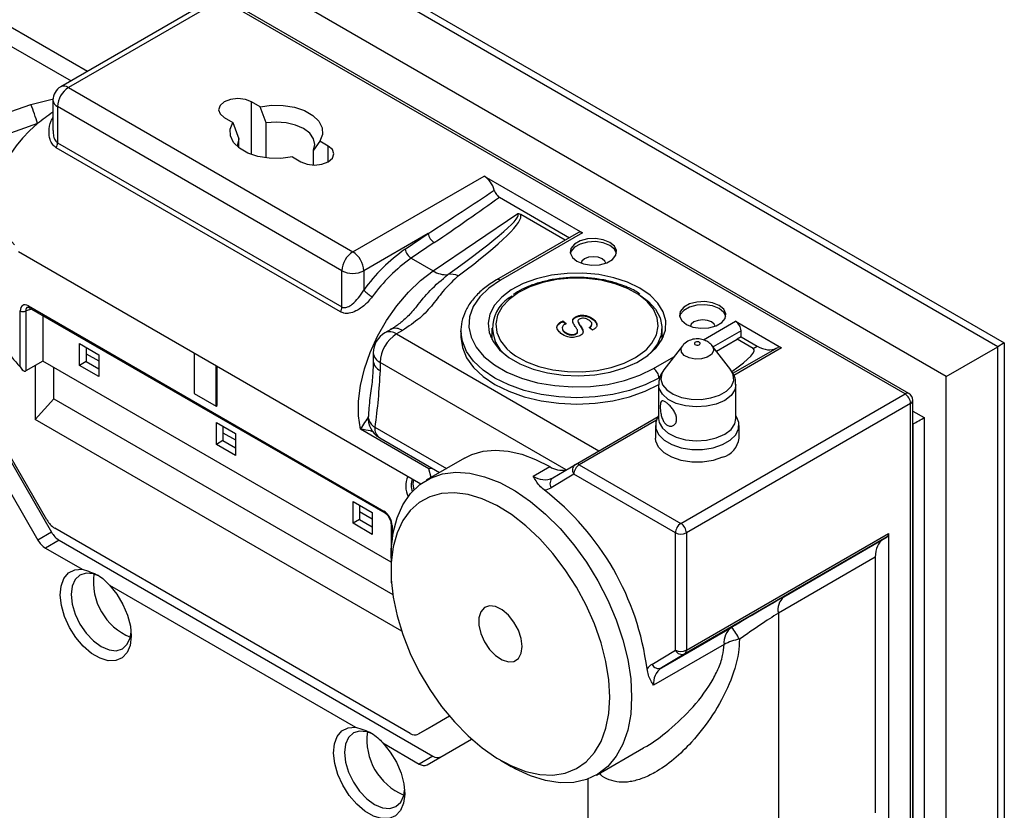
# Model space of a CAD drawing. Extents: x 0 to 2940, y 0 to 2049.
# Drawn here: x 2381 to 2464, y 1705 to 1772 of the extents above; entities that cross this region are included whole.
import ezdxf

# ---------------------------------------------------------------- set-up
doc = ezdxf.new("R2010")
doc.units = 0
doc.header["$LTSCALE"] = 5
doc.header["$MEASUREMENT"] = 0
doc.layers.get('0').update_dxf_attribs({"linetype": 'CONTINUOUS'})

msp = doc.modelspace()

# ---------------------------------------------------------------- linework, layer by layer
at = {"color": 7, "linetype": 'Continuous', "lineweight": 25}
for p, q in [((2455.449, 1740.361), (2226.558, 1872.496)), ((2455.774, 1740.393), (2226.883, 1872.529)), ((2348.932, 1810.952), (2463.791, 1744.646)), ((2463.239, 1744.327), (2348.38, 1810.634)), ((2458.914, 1741.83), (2345.352, 1807.388)), ((2395.508, 1772.53), (2384.477, 1766.162)), ((2396.158, 1772.466), (2385.127, 1766.098)), ((2385.127, 1766.098), (2409.027, 1752.301)), ((2374.086, 1761.92), (2381.962, 1764.683)), ((2383.827, 1765.037), (2383.827, 1762.494)), ((2408.108, 1750.709), (2384.208, 1764.506)), ((2384.208, 1764.506), (2384.208, 1761.468)), ((2401.234, 1764.494), (2400.524, 1764.904)), ((2401.751, 1763.134), (2401.234, 1764.494)), ((2382.536, 1763.07), (2374.661, 1760.307)), ((2398.226, 1763.577), (2398.936, 1763.167)), ((2398.936, 1763.167), (2399.453, 1761.807)), ((2401.751, 1760.185), (2401.751, 1763.134)), ((2384.208, 1761.468), (2408.108, 1747.67)), ((2399.453, 1761.047), (2399.453, 1761.807)), ((2406.248, 1761.599), (2405.732, 1760.836)), ((2406.959, 1761.189), (2406.248, 1761.599)), ((2407.993, 1747.253), (2384.093, 1761.05)), ((2405.732, 1759.589), (2405.732, 1760.836)), ((2403.95, 1760.273), (2404.661, 1759.863)), ((2409.027, 1752.301), (2420.058, 1758.669)), ((2420.058, 1758.669), (2428.331, 1753.893)), ((2421.348, 1756.896), (2427.25, 1753.488)), ((2415.78, 1750.699), (2422.887, 1755.519)), ((2426.893, 1753.282), (2423.143, 1755.447)), ((2415.375, 1753.842), (2409.946, 1750.709)), ((2413.442, 1752.531), (2415.375, 1753.842)), ((2428.006, 1753.925), (2421.112, 1749.945)), ((2428.331, 1753.893), (2421.437, 1749.913)), ((2415.875, 1753.072), (2413.942, 1751.76)), ((2380.921, 1752.328), (2414.742, 1732.803)), ((2413.942, 1751.76), (2415.78, 1750.699)), ((2408.108, 1747.67), (2408.108, 1750.709)), ((2409.946, 1750.709), (2409.946, 1749.075)), ((2383.321, 1729.766), (2372.139, 1749.133)), ((2372.527, 1748.113), (2383.709, 1728.745)), ((2371.378, 1747.45), (2382.559, 1728.082)), ((2381.082, 1742.647), (2381.082, 1747.335)), ((2381.542, 1747.335), (2381.542, 1742.294)), ((2381.772, 1747.756), (2411.647, 1730.509)), ((2381.839, 1747.607), (2411.714, 1730.361)), ((2381.843, 1747.605), (2381.839, 1747.607)), ((2382.967, 1746.956), (2382.967, 1743.116)), ((2426.687, 1746.499), (2426.961, 1746.278)), ((2426.687, 1746.446), (2426.687, 1746.499)), ((2426.687, 1746.446), (2426.961, 1746.225)), ((2427.829, 1746.826), (2427.829, 1746.879)), ((2429.247, 1746.588), (2429.247, 1746.641)), ((2441.2, 1746.463), (2445.07, 1744.229)), ((2412.221, 1745.782), (2411.729, 1745.498)), ((2413.196, 1745.686), (2412.704, 1745.402)), ((2418.121, 1745.667), (2418.121, 1745.137)), ((2418.129, 1745.445), (2418.121, 1745.667)), ((2420.721, 1745.88), (2420.721, 1744.939)), ((2426.827, 1745.526), (2426.827, 1745.579)), ((2427.929, 1745.565), (2427.929, 1745.632)), ((2428.356, 1745.693), (2428.356, 1745.746)), ((2428.356, 1745.693), (2428.37, 1745.608)), ((2429.166, 1745.729), (2428.892, 1745.951)), ((2435.021, 1744.939), (2435.021, 1745.88)), ((2441.66, 1745.17), (2441.66, 1745.667)), ((2420.626, 1745.137), (2420.721, 1745.334)), ((2427.744, 1745.363), (2427.744, 1745.416)), ((2439.592, 1743.942), (2441.331, 1744.947)), ((2441.66, 1745.17), (2441.331, 1744.947)), ((2442.673, 1744.172), (2441.331, 1744.947)), ((2441.66, 1745.17), (2443.03, 1744.379)), ((2463.791, 1744.646), (2463.239, 1744.327)), ((2463.791, 1744.646), (2463.791, 1479.323)), ((2386.069, 1742.756), (2386.069, 1744.587)), ((2386.069, 1744.587), (2387.678, 1743.658)), ((2386.621, 1744.269), (2386.621, 1743.074)), ((2395.698, 1743.797), (2395.698, 1740.407)), ((2410.754, 1743.81), (2410.754, 1743.116)), ((2436.729, 1744.4), (2435.175, 1742.394)), ((2440.791, 1742.394), (2439.237, 1744.4)), ((2440.986, 1742.091), (2444.742, 1744.26)), ((2442.673, 1744.172), (2443.03, 1744.379)), ((2458.914, 1741.83), (2463.239, 1744.327)), ((2463.239, 1479.005), (2463.239, 1744.327)), ((2382.967, 1743.116), (2381.542, 1742.294)), ((2412.241, 1726.216), (2382.967, 1743.116)), ((2386.621, 1743.074), (2386.069, 1742.756)), ((2386.621, 1743.738), (2387.678, 1743.127)), ((2386.621, 1743.074), (2387.678, 1742.464)), ((2387.678, 1743.658), (2387.678, 1741.827)), ((2426.959, 1733.989), (2411.325, 1743.014)), ((2411.325, 1743.014), (2411.325, 1742.32)), ((2381.226, 1742.429), (2381.271, 1742.386)), ((2382.323, 1742.745), (2382.323, 1738.21)), ((2383.89, 1739.958), (2383.89, 1742.583)), ((2387.678, 1741.827), (2386.069, 1742.756)), ((2397.537, 1739.345), (2397.537, 1742.735)), ((2397.628, 1739.398), (2397.628, 1742.682)), ((2458.914, 1478.005), (2458.914, 1741.83)), ((2434.733, 1741.138), (2434.733, 1738.291)), ((2441.233, 1738.291), (2441.233, 1741.138)), ((2382.323, 1738.21), (2383.89, 1739.958)), ((2383.89, 1739.958), (2412.394, 1723.503)), ((2395.698, 1740.407), (2397.537, 1739.345)), ((2436.604, 1729.482), (2455.449, 1740.361)), ((2456.099, 1210.14), (2456.099, 1739.83)), ((2397.537, 1739.345), (2397.628, 1739.398)), ((2455.908, 1739.565), (2437.064, 1728.686)), ((2455.908, 1209.875), (2455.908, 1739.565)), ((2413.137, 1720.421), (2382.323, 1738.21)), ((2427.736, 1734.442), (2434.699, 1738.462)), ((2434.733, 1738.536), (2434.591, 1738.229)), ((2441.375, 1738.229), (2441.233, 1738.536)), ((2457.057, 1738.37), (2457.057, 1483.609)), ((2397.56, 1736.123), (2397.56, 1737.954)), ((2397.56, 1737.954), (2399.168, 1737.025)), ((2398.111, 1737.635), (2398.111, 1736.441)), ((2415.409, 1734.076), (2409.677, 1737.385)), ((2434.473, 1737.708), (2434.473, 1736.646)), ((2441.493, 1736.646), (2441.493, 1737.708)), ((2456.138, 1737.839), (2456.099, 1737.816)), ((2456.138, 1484.14), (2456.138, 1737.839)), ((2398.111, 1736.441), (2397.56, 1736.123)), ((2398.111, 1737.104), (2399.168, 1736.494)), ((2398.111, 1736.441), (2399.168, 1735.831)), ((2399.168, 1737.025), (2399.168, 1735.194)), ((2411.288, 1736.664), (2416.327, 1733.755)), ((2399.168, 1735.194), (2397.56, 1736.123)), ((2418.424, 1734.966), (2415.207, 1733.108)), ((2424.2, 1733.459), (2425.579, 1734.255)), ((2425.841, 1733.306), (2427.736, 1734.442)), ((2428.064, 1734.412), (2436.604, 1729.482)), ((2427.605, 1733.616), (2425.71, 1732.48)), ((2436.145, 1728.686), (2427.605, 1733.616)), ((2409.05, 1729.489), (2409.05, 1731.32)), ((2409.05, 1731.32), (2410.659, 1730.392)), ((2409.602, 1731.002), (2409.602, 1729.808)), ((2409.602, 1729.808), (2409.05, 1729.489)), ((2409.602, 1730.471), (2410.659, 1729.861)), ((2409.602, 1729.808), (2410.659, 1729.197)), ((2410.659, 1730.392), (2410.659, 1728.561)), ((2413.86, 1711.825), (2383.971, 1729.079)), ((2410.659, 1728.561), (2409.05, 1729.489)), ((2412.241, 1729.425), (2412.241, 1724.485)), ((2383.709, 1728.745), (2382.559, 1728.082)), ((2384.359, 1728.059), (2383.209, 1727.396)), ((2384.359, 1728.059), (2415.77, 1709.926)), ((2436.145, 1718.819), (2436.145, 1728.686)), ((2453.938, 1728.34), (2436.932, 1718.523)), ((2437.064, 1728.686), (2437.064, 1718.819)), ((2437.064, 1718.819), (2454.07, 1728.636)), ((2445.247, 1723.301), (2453.616, 1728.147)), ((2453.616, 1728.147), (2453.938, 1728.34)), ((2454.07, 1728.636), (2454.07, 1702.943)), ((2383.209, 1727.396), (2386.276, 1725.626)), ((2412.244, 1726.561), (2412.244, 1725.5)), ((2452.949, 1726.652), (2444.799, 1721.932)), ((2452.949, 1726.652), (2452.949, 1705.154)), ((2388.574, 1724.299), (2409.257, 1712.359)), ((2444.799, 1721.932), (2444.799, 1701.234)), ((2434.964, 1717.342), (2440.89, 1720.763)), ((2440.232, 1719.3), (2434.306, 1715.879)), ((2434.176, 1717.638), (2436.145, 1718.819)), ((2436.932, 1718.523), (2434.964, 1717.342)), ((2417.146, 1713.283), (2414.51, 1711.761)), ((2417.146, 1713.283), (2415.659, 1712.424)), ((2415.659, 1712.424), (2414.51, 1711.761)), ((2411.555, 1711.033), (2414.621, 1709.262)), ((2415.271, 1709.198), (2419.009, 1711.356)), ((2415.77, 1709.926), (2414.621, 1709.262)), ((2429.505, 1708.339), (2433.469, 1710.627)), ((2421.435, 1709.579), (2422.354, 1709.048)), ((2428.781, 1707.998), (2428.781, 1593.786))]:
    msp.add_line(p, q, dxfattribs=at)
at = {"color": 8, "linetype": 'Continuous', "lineweight": 25}
for p, q in [((2276.056, 1831.36), (2386.735, 1767.466)), ((2274.872, 1830.436), (2385.343, 1766.662)), ((2381.962, 1764.683), (2383.858, 1765.162)), ((2400.524, 1760.475), (2400.524, 1764.904)), ((2406.959, 1759.863), (2406.959, 1761.189)), ((2382.047, 1747.487), (2381.542, 1747.335)), ((2438.503, 1744.906), (2441.2, 1746.463)), ((2441.66, 1745.667), (2439.308, 1744.309)), ((2412.704, 1745.402), (2429.712, 1735.583)), ((2445.07, 1744.229), (2441.053, 1741.91)), ((2434.306, 1742.483), (2436.003, 1743.463)), ((2456.099, 1738.923), (2457.057, 1738.37)), ((2434.563, 1738.164), (2428.064, 1734.412)), ((2410.884, 1737.557), (2416.899, 1734.085)), ((2456.138, 1737.839), (2456.099, 1737.862)), ((2415.612, 1733.342), (2415.409, 1734.076)), ((2412.336, 1729.293), (2412.336, 1728.079))]:
    msp.add_line(p, q, dxfattribs=at)
at = {"color": 7, "linetype": 'Continuous', "lineweight": 25, "flags": 128}
for points in [[(2400.524, 1764.904), (2399.997, 1765.107), (2399.375, 1765.179), (2398.753, 1765.107), (2398.226, 1764.904), (2397.874, 1764.6), (2397.75, 1764.241), (2397.874, 1763.882), (2398.226, 1763.577)], [(2401.234, 1764.494), (2402.195, 1764.623), (2403.181, 1764.609), (2404.129, 1764.453), (2404.979, 1764.164), (2405.677, 1763.761), (2406.177, 1763.271), (2406.448, 1762.723), (2406.472, 1762.154), (2406.248, 1761.599)], [(2403.95, 1760.273), (2402.99, 1760.144), (2402.004, 1760.158), (2401.055, 1760.314), (2400.205, 1760.603), (2399.508, 1761.005), (2399.008, 1761.496), (2398.737, 1762.044), (2398.713, 1762.613), (2398.936, 1763.167)], [(2405.732, 1760.836), (2405.842, 1761.322), (2405.732, 1761.807), (2405.407, 1762.26), (2404.89, 1762.649), (2404.217, 1762.947), (2403.434, 1763.134), (2402.592, 1763.198), (2401.751, 1763.134)], [(2399.453, 1761.807), (2399.342, 1761.322), (2399.361, 1761.123)], [(2404.661, 1759.863), (2405.188, 1759.659), (2405.81, 1759.588), (2406.432, 1759.659), (2406.959, 1759.863), (2407.311, 1760.167), (2407.435, 1760.526), (2407.311, 1760.885), (2406.959, 1761.189)], [(2430.629, 1753.097), (2430.074, 1753.321), (2429.42, 1753.422), (2428.746, 1753.388), (2428.132, 1753.223), (2427.653, 1752.946), (2427.367, 1752.592), (2427.308, 1752.203), (2427.483, 1751.825), (2427.871, 1751.505), (2428.426, 1751.28), (2429.08, 1751.179), (2429.755, 1751.213), (2430.369, 1751.379), (2430.848, 1751.655), (2431.134, 1752.009), (2431.193, 1752.399), (2431.018, 1752.776), (2430.629, 1753.097)], [(2430.629, 1752.831), (2430.074, 1753.056), (2429.42, 1753.157), (2428.746, 1753.123), (2428.132, 1752.957), (2427.653, 1752.681), (2427.367, 1752.327), (2427.314, 1752.168)], [(2431.187, 1752.168), (2431.018, 1752.511), (2430.629, 1752.831)], [(2429.986, 1751.717), (2429.648, 1751.847), (2429.25, 1751.893), (2428.852, 1751.847), (2428.515, 1751.717), (2428.289, 1751.522), (2428.215, 1751.347)], [(2430.286, 1751.347), (2430.211, 1751.522), (2429.986, 1751.717)], [(2409.677, 1737.385), (2409.508, 1738.515), (2409.507, 1739.757), (2409.673, 1741.081), (2410.003, 1742.455), (2410.488, 1743.845), (2411.117, 1745.217), (2411.874, 1746.538), (2412.741, 1747.775), (2413.697, 1748.899), (2414.718, 1749.881), (2415.78, 1750.699)], [(2433.157, 1749.249), (2432.128, 1749.745), (2430.963, 1750.127), (2429.698, 1750.382), (2428.374, 1750.504), (2427.035, 1750.486), (2425.722, 1750.331), (2424.478, 1750.043), (2423.343, 1749.631), (2422.354, 1749.109), (2421.542, 1748.494), (2420.934, 1747.805), (2420.548, 1747.064), (2420.398, 1746.295), (2420.488, 1745.523), (2420.816, 1744.773), (2421.37, 1744.068), (2422.133, 1743.433), (2423.081, 1742.885), (2424.182, 1742.445), (2425.403, 1742.125), (2426.702, 1741.936), (2428.039, 1741.884), (2429.371, 1741.971), (2430.654, 1742.193), (2431.848, 1742.544), (2432.915, 1743.013), (2433.819, 1743.584), (2434.532, 1744.239), (2435.031, 1744.957), (2435.299, 1745.715), (2435.33, 1746.488), (2435.12, 1747.252), (2434.677, 1747.983), (2434.016, 1748.656), (2433.157, 1749.249)], [(2421.437, 1749.913), (2420.465, 1749.251), (2419.696, 1748.505), (2419.15, 1747.697), (2418.841, 1746.848), (2418.779, 1745.981), (2418.965, 1745.12), (2419.394, 1744.288), (2420.054, 1743.509), (2420.927, 1742.803), (2421.99, 1742.189), (2423.213, 1741.685), (2424.564, 1741.304), (2426.004, 1741.057), (2427.495, 1740.949), (2428.997, 1740.985), (2430.468, 1741.163), (2431.868, 1741.479), (2433.159, 1741.923), (2434.306, 1742.483)], [(2433.251, 1748.599), (2433.87, 1748.126), (2434.468, 1747.472), (2434.855, 1746.766), (2435.017, 1746.032), (2434.949, 1745.293), (2434.654, 1744.573), (2434.141, 1743.895), (2433.776, 1743.552)], [(2439.822, 1747.79), (2439.267, 1748.014), (2438.613, 1748.115), (2437.938, 1748.081), (2437.324, 1747.916), (2436.845, 1747.64), (2436.559, 1747.285), (2436.5, 1746.896), (2436.675, 1746.518), (2437.064, 1746.198), (2437.619, 1745.974), (2438.273, 1745.873), (2438.947, 1745.907), (2439.561, 1746.072), (2440.04, 1746.348), (2440.326, 1746.703), (2440.385, 1747.092), (2440.21, 1747.47), (2439.822, 1747.79)], [(2439.822, 1747.525), (2439.267, 1747.749), (2438.613, 1747.85), (2437.938, 1747.816), (2437.324, 1747.651), (2436.845, 1747.374), (2436.559, 1747.02), (2436.506, 1746.861)], [(2440.379, 1746.861), (2440.21, 1747.204), (2439.822, 1747.525)], [(2439.178, 1746.41), (2438.841, 1746.54), (2438.443, 1746.586), (2438.045, 1746.54), (2437.707, 1746.41), (2437.482, 1746.215), (2437.407, 1746.04)], [(2439.478, 1746.04), (2439.404, 1746.215), (2439.178, 1746.41)], [(2418.121, 1745.137), (2418.241, 1744.256), (2418.599, 1743.397), (2419.184, 1742.581), (2419.984, 1741.828), (2420.977, 1741.157), (2422.141, 1740.583), (2423.445, 1740.121), (2424.859, 1739.783), (2426.346, 1739.577), (2427.871, 1739.508), (2429.397, 1739.577), (2430.884, 1739.783), (2432.298, 1740.121), (2433.602, 1740.583), (2434.766, 1741.157)], [(2435.021, 1745.334), (2435.031, 1745.316), (2435.117, 1745.137)], [(2437.833, 1744.721), (2437.769, 1744.679), (2437.738, 1744.627), (2437.744, 1744.571), (2437.786, 1744.521), (2437.858, 1744.484), (2437.95, 1744.466), (2438.046, 1744.469), (2438.133, 1744.494), (2438.197, 1744.535), (2438.229, 1744.588), (2438.223, 1744.644), (2438.18, 1744.694), (2438.108, 1744.731), (2438.016, 1744.749), (2437.92, 1744.746), (2437.833, 1744.721)], [(2422.265, 1743.898), (2422.708, 1743.568), (2423.616, 1743.065), (2424.669, 1742.666), (2425.831, 1742.385), (2427.063, 1742.233), (2428.322, 1742.214), (2429.565, 1742.328), (2430.751, 1742.573), (2431.839, 1742.939), (2432.792, 1743.415), (2433.577, 1743.983), (2433.736, 1744.129)], [(2434.591, 1738.229), (2434.505, 1737.979), (2434.502, 1737.45), (2434.736, 1736.939), (2435.191, 1736.48), (2435.837, 1736.104), (2436.629, 1735.838), (2437.513, 1735.7), (2438.429, 1735.698), (2439.315, 1735.833), (2440.11, 1736.096), (2440.76, 1736.469), (2441.221, 1736.926), (2441.461, 1737.436), (2441.465, 1737.965), (2441.375, 1738.229)], [(2434.733, 1738.291), (2434.782, 1737.968), (2435.051, 1737.481), (2435.538, 1737.055), (2436.207, 1736.72), (2437.007, 1736.501), (2437.879, 1736.416), (2438.76, 1736.469), (2439.582, 1736.658), (2440.286, 1736.967), (2440.82, 1737.375), (2441.142, 1737.851), (2441.233, 1738.291)], [(2440.11, 1735.034), (2439.315, 1734.771), (2438.429, 1734.636), (2437.513, 1734.638), (2436.629, 1734.777), (2435.837, 1735.043), (2435.191, 1735.418), (2434.736, 1735.877), (2434.502, 1736.388), (2434.473, 1736.646)], [(2418.424, 1734.966), (2419.025, 1735.259), (2419.974, 1735.536), (2420.999, 1735.635), (2422.088, 1735.554), (2423.224, 1735.294), (2424.393, 1734.859), (2425.579, 1734.255)], [(2412.244, 1726.561), (2412.265, 1727.297), (2412.431, 1728.685), (2412.76, 1729.943), (2413.246, 1731.049), (2413.882, 1731.986), (2414.657, 1732.738), (2415.558, 1733.292), (2416.571, 1733.64), (2417.679, 1733.776), (2418.864, 1733.698), (2420.106, 1733.406), (2421.385, 1732.907), (2422.68, 1732.207), (2423.97, 1731.319), (2425.233, 1730.257), (2426.449, 1729.038), (2427.598, 1727.683), (2428.661, 1726.213), (2429.62, 1724.654), (2430.46, 1723.029), (2431.166, 1721.367), (2431.729, 1719.695), (2432.137, 1718.039), (2432.385, 1716.427), (2432.468, 1714.886)], [(2414.125, 1733.159), (2414.083, 1732.794), (2414.146, 1732.28)], [(2430.629, 1714.886), (2430.547, 1716.349), (2430.303, 1717.879), (2429.9, 1719.451), (2429.346, 1721.037), (2428.651, 1722.607), (2427.827, 1724.134), (2426.89, 1725.591), (2425.854, 1726.952), (2424.741, 1728.192), (2423.568, 1729.289), (2422.357, 1730.224), (2421.13, 1730.979), (2419.908, 1731.543), (2418.713, 1731.904), (2417.567, 1732.056), (2416.491, 1731.996), (2415.502, 1731.725), (2414.619, 1731.249), (2413.858, 1730.576), (2413.232, 1729.717), (2412.753, 1728.688), (2412.429, 1727.508), (2412.265, 1726.197), (2412.265, 1724.779), (2412.429, 1723.279), (2412.753, 1721.724), (2413.232, 1720.142), (2413.858, 1718.561), (2414.619, 1717.008), (2415.502, 1715.513), (2416.491, 1714.101), (2417.567, 1712.798), (2418.713, 1711.627), (2419.908, 1710.609), (2421.13, 1709.761), (2422.357, 1709.1), (2423.568, 1708.637), (2424.741, 1708.38), (2425.854, 1708.334), (2426.89, 1708.499), (2427.827, 1708.874), (2428.651, 1709.45), (2429.346, 1710.218), (2429.9, 1711.163), (2430.303, 1712.27), (2430.547, 1713.519), (2430.629, 1714.886)], [(2388.574, 1724.299), (2389.194, 1723.537), (2389.713, 1722.675), (2390.103, 1721.762), (2390.34, 1720.85), (2390.412, 1719.991), (2390.314, 1719.233), (2390.052, 1718.619), (2389.642, 1718.185), (2389.105, 1717.955), (2388.473, 1717.942), (2387.781, 1718.147), (2387.069, 1718.558), (2386.377, 1719.152), (2385.745, 1719.895), (2385.208, 1720.745), (2384.797, 1721.653), (2384.536, 1722.569), (2384.438, 1723.439), (2384.51, 1724.216), (2384.747, 1724.854), (2385.137, 1725.317), (2385.656, 1725.579), (2386.276, 1725.626)], [(2387.709, 1725.057), (2387.23, 1725.241), (2386.621, 1725.301), (2386.097, 1725.139), (2385.695, 1724.767), (2385.443, 1724.208), (2385.357, 1723.503), (2385.443, 1722.697), (2385.695, 1721.848), (2386.097, 1721.011), (2386.621, 1720.245), (2387.23, 1719.601), (2387.885, 1719.124), (2388.539, 1718.846), (2389.149, 1718.786), (2389.672, 1718.947), (2390.074, 1719.32), (2390.326, 1719.878), (2390.403, 1720.335)], [(2423.264, 1719.138), (2423.183, 1719.807), (2422.946, 1720.51), (2422.576, 1721.185), (2422.104, 1721.772), (2421.573, 1722.218), (2421.03, 1722.485), (2420.523, 1722.547), (2420.097, 1722.401), (2419.791, 1722.059), (2419.63, 1721.55), (2419.63, 1720.922), (2419.791, 1720.228), (2420.097, 1719.531), (2420.523, 1718.893), (2421.03, 1718.371), (2421.573, 1718.01), (2422.104, 1717.844), (2422.576, 1717.886), (2422.946, 1718.133), (2423.183, 1718.563), (2423.264, 1719.138)], [(2432.468, 1714.886), (2432.385, 1713.441), (2432.137, 1712.115), (2431.729, 1710.931), (2431.166, 1709.908), (2430.46, 1709.062), (2429.62, 1708.407), (2428.661, 1707.955), (2427.598, 1707.713), (2426.449, 1707.684), (2425.233, 1707.869), (2423.97, 1708.265), (2422.68, 1708.866), (2422.354, 1709.048)], [(2411.555, 1711.033), (2412.175, 1710.27), (2412.694, 1709.408), (2413.084, 1708.495), (2413.321, 1707.583), (2413.393, 1706.724), (2413.295, 1705.966), (2413.033, 1705.353), (2412.623, 1704.919), (2412.086, 1704.689), (2411.454, 1704.676), (2410.762, 1704.881), (2410.05, 1705.292), (2409.358, 1705.885), (2408.726, 1706.628), (2408.189, 1707.478), (2407.778, 1708.386), (2407.517, 1709.302), (2407.419, 1710.173), (2407.491, 1710.949), (2407.728, 1711.587), (2408.118, 1712.05), (2408.637, 1712.313), (2409.257, 1712.359)], [(2410.69, 1711.79), (2410.211, 1711.974), (2409.602, 1712.034), (2409.078, 1711.873), (2408.676, 1711.5), (2408.424, 1710.942), (2408.338, 1710.236), (2408.424, 1709.431), (2408.676, 1708.581), (2409.078, 1707.744), (2409.602, 1706.978), (2410.211, 1706.335), (2410.866, 1705.858), (2411.52, 1705.579), (2412.129, 1705.519), (2412.653, 1705.681), (2413.055, 1706.053), (2413.307, 1706.612), (2413.384, 1707.069)]]:
    msp.add_lwpolyline(points, dxfattribs=at)
at = {"color": 8, "linetype": 'Continuous', "lineweight": 25, "flags": 128}
for points in [[(2433.736, 1744.129), (2434.168, 1744.625), (2434.545, 1745.319), (2434.694, 1746.041), (2434.611, 1746.767), (2434.298, 1747.471), (2433.767, 1748.13), (2433.035, 1748.722), (2432.127, 1749.225), (2431.074, 1749.624), (2429.912, 1749.905), (2428.68, 1750.057), (2427.421, 1750.076), (2426.178, 1749.962), (2424.992, 1749.717), (2423.904, 1749.351)], [(2423.904, 1749.351), (2422.951, 1748.875), (2422.166, 1748.307), (2421.575, 1747.665), (2421.198, 1746.971), (2421.049, 1746.249), (2421.132, 1745.523), (2421.444, 1744.819), (2421.976, 1744.16), (2422.265, 1743.898)], [(2434.766, 1741.687), (2433.602, 1741.114), (2432.298, 1740.652), (2430.884, 1740.314), (2429.397, 1740.108), (2427.871, 1740.039), (2426.346, 1740.108), (2424.859, 1740.314), (2423.445, 1740.652), (2422.141, 1741.114), (2420.977, 1741.687), (2419.984, 1742.359), (2419.184, 1743.112), (2418.599, 1743.928), (2418.241, 1744.787), (2418.129, 1745.445)], [(2439.237, 1744.4), (2439.311, 1744.279), (2439.344, 1743.97), (2439.17, 1743.678), (2438.816, 1743.446), (2438.334, 1743.31), (2437.799, 1743.291), (2437.292, 1743.391), (2436.89, 1743.596), (2436.655, 1743.874), (2436.622, 1744.183), (2436.729, 1744.4)], [(2435.175, 1742.394), (2434.993, 1742.086), (2434.909, 1741.605), (2435.053, 1741.128), (2435.415, 1740.692), (2435.967, 1740.328), (2436.668, 1740.064), (2437.467, 1739.919), (2438.305, 1739.903), (2439.118, 1740.019), (2439.847, 1740.257)], [(2439.847, 1740.257), (2440.438, 1740.599), (2440.847, 1741.021), (2441.043, 1741.492), (2441.013, 1741.975), (2440.791, 1742.394)], [(2441.233, 1741.14), (2441.142, 1740.698), (2440.82, 1740.223), (2440.286, 1739.815), (2439.582, 1739.505), (2438.76, 1739.317), (2437.879, 1739.263), (2437.007, 1739.349), (2436.207, 1739.567), (2435.538, 1739.902), (2435.051, 1740.329), (2434.782, 1740.815), (2434.733, 1741.137)]]:
    msp.add_lwpolyline(points, dxfattribs=at)
at = {"color": 7, "linetype": 'Continuous', "lineweight": 25}
for centre, radius, start, end in [((2385.127, 1765.037), 1.3, 119.99731, 180), ((2386.203, 1764.415), 1.998, 122.60548, 177.39452), ((2368.464, 1758.967), 14.659, 16.25388, 22.94973), ((2383.29, 1761.496), 0.918, 330.97626, 358.24011), ((2418.955, 1756.963), 2.031, 14.99024, 57.12066), ((2416.449, 1753.991), 1.084, 187.8887, 238.00922), ((2428.141, 1753.627), 0.327, 54.38242, 114.30712), ((2410.104, 1750.618), 1.998, 122.60548, 177.39452), ((2407.951, 1750.618), 1.998, 2.60548, 57.39452), ((2421.834, 1740.548), 14.629, 125.00494, 144.35021), ((2414.516, 1752.68), 1.084, 187.8887, 238.00922), ((2421.809, 1740.526), 13.715, 125.00494, 144.35021), ((2409.027, 1752.483), 1.998, 242.60967, 297.39033), ((2416.844, 1752.314), 1.934, 236.6187, 275.42833), ((2417.3, 1749.072), 1.344, 63.72793, 101.73211), ((2412.365, 1751.463), 3.399, 224.63617, 239.97847), ((2423.715, 1745.915), 2.939, 115.84142, 233.50764), ((2381.312, 1747.779), 0.5, 242.60967, 297.39033), ((2407.19, 1747.699), 0.918, 330.97626, 358.24011), ((2388.272, 1750.034), 10.309, 201.12171, 225.77489), ((2440.662, 1745.622), 0.999, 2.60548, 57.39452), ((2412.704, 1743.81), 1.95, 119.99731, 180), ((2414.319, 1742.877), 2.997, 122.60548, 177.39452), ((2444.88, 1743.966), 0.325, 54.24483, 115.18391), ((2433.768, 1741.642), 0.999, 2.60548, 57.39452), ((2454.91, 1739.519), 0.999, 2.60548, 57.39452), ((2455.449, 1739.83), 0.65, 0, 60.00269), ((2412.263, 1738.353), 1.95, 175.61453, 240.00269), ((2439.594, 1736.876), 1.913, 285.64795, 353.09652), ((2426.585, 1735.761), 1.812, 236.27164, 281.91363), ((2428.089, 1733.963), 0.596, 126.33183, 215.58102), ((2428.603, 1733.571), 0.999, 122.60548, 177.39452), ((2427.875, 1734.148), 0.325, 54.24483, 115.18391), ((2425.15, 1734.777), 1.625, 234.21267, 295.17553), ((2426.194, 1732.826), 0.596, 126.33183, 215.58102), ((2425.009, 1733.665), 1.377, 274.33738, 300.60522), ((2411.261, 1714.321), 22.689, 7.41338, 52.37431), ((2384.964, 1730.671), 1.875, 208.85561, 238.04533), ((2437.142, 1728.641), 0.999, 122.60548, 177.39452), ((2436.066, 1728.641), 0.999, 2.60548, 57.39452), ((2384.202, 1728.987), 1.875, 208.85561, 238.04533), ((2385.351, 1729.651), 1.875, 208.85561, 238.04533), ((2436.604, 1729.573), 0.999, 242.60967, 297.39033), ((2453.742, 1728.604), 0.329, 306.56343, 5.48401), ((2392.27, 1724.575), 5.042, 172.54069, 247.45393), ((2446.157, 1722.245), 1.394, 130.75301, 192.93837), ((2441.863, 1719.446), 1.638, 126.4721, 185.12473), ((2429.74, 1713.051), 13.558, 29.58013, 34.67334), ((2442.188, 1715.692), 4.104, 99.21696, 118.45791), ((2436.604, 1719.706), 0.999, 242.60967, 297.39033), ((2436.69, 1719.076), 0.603, 205.21276, 293.62624), ((2436.736, 1718.787), 0.329, 306.56343, 5.48401), ((2434.893, 1716.457), 1.381, 121.25954, 145.0303), ((2434.722, 1717.895), 0.603, 205.21276, 293.62624), ((2435.937, 1716.025), 1.638, 126.4721, 185.12473), ((2415.251, 1711.308), 5.042, 172.54069, 247.45393), ((2414.241, 1712.356), 0.654, 234.38183, 294.31395), ((2416.151, 1710.457), 0.654, 234.38183, 294.31395), ((2415.002, 1709.794), 0.654, 234.38183, 294.31395)]:
    msp.add_arc(centre, radius, start, end, dxfattribs=at)
at = {"color": 8, "linetype": 'Continuous', "lineweight": 25}
for centre, radius, start, end in [((2384.746, 1765.566), 0.654, 54.38242, 114.30712), ((2384.477, 1765.101), 0.654, 185.6948, 245.62534), ((2421.246, 1749.647), 0.327, 54.38379, 114.29139), ((2381.935, 1747.741), 0.164, 174.56847, 234.11935), ((2412.133, 1744.605), 0.981, 54.38242, 114.30712), ((2412.628, 1744.914), 0.958, 53.65236, 115.56084), ((2411.73, 1743.907), 0.981, 185.6948, 245.62534), ((2411.73, 1743.213), 0.981, 185.6948, 245.62534), ((2455.639, 1740.095), 0.327, 65.69288, 125.61758), ((2455.773, 1739.862), 0.327, 294.37466, 354.3052), ((2411.426, 1738.525), 1.11, 182.27198, 240.76445), ((2411.853, 1737.458), 0.974, 174.15275, 234.53507), ((2415.611, 1732.612), 2.128, 157.27639, 204.64484), ((2415.585, 1732.669), 1.649, 160.68585, 198.46759), ((2411.811, 1730.494), 0.165, 174.61874, 233.51966), ((2412.404, 1729.442), 0.164, 186.37177, 245.56608)]:
    msp.add_arc(centre, radius, start, end, dxfattribs=at)
at = {"color": 7, "linetype": 'Continuous', "lineweight": 25}
for centre, major_axis, ratio, start_param, end_param in [((2389.936, 1758.381), (10.619, 3.359), 0.697943, 1.950093, 2.101936), ((2389.936, 1758.381), (10.619, 3.359), 0.697943, 2.101936, 3.459248), ((2414.456, 1754.373), (15.779, 10.143), 0.050314, 4.738319, 5.101724), ((2414.496, 1753.868), (15.8, 10.654), 0.075134, 4.749036, 5.109723), ((2380.818, 1729.648), (42.113, 25.829), 0.047227, 5.717583, 6.308801), ((2380.818, 1731.24), (42.309, 24.238), 0.075331, 5.735773, 6.273562), ((2381.772, 1746.937), (-0.474, 0.868), 0.576927, 5.525846, 7.096642), ((2414.06, 1730.247), (28.691, 13.847), 0.069187, 5.887003, 6.330239), ((2443.048, 1747.033), (-1.625, 2.815), 0.581701, 2.352694, 3.114433), ((2456.598, 1738.105), (0.65, 0.375), 0.00007, 3.92695, 5.497747), ((2411.647, 1729.691), (-0.474, 0.868), 0.576927, 3.95505, 5.525846), ((2455.256, 1725.341), (-1.625, 2.815), 0.581868, 0.009756, 0.789501), ((2436.891, 1718.272), (13, 7.651), 0.008317, 0.86777, 1.25323), ((2438.531, 1715.466), (9.699, 7.816), 0.127033, 0.770648, 1.156108)]:
    msp.add_ellipse(centre, major_axis=major_axis, ratio=ratio, start_param=start_param, end_param=end_param, dxfattribs=at)
at = {"color": 8, "linetype": 'Continuous', "lineweight": 25}
msp.add_ellipse((2382.001, 1747.07), major_axis=(-0.362, 0.563), ratio=0.511959, start_param=6.111999, end_param=7.07136, dxfattribs=at)
for points, knots in [([(2384.093, 1761.05), (2383.981, 1761.137), (2383.759, 1761.309), (2383.539, 1761.791), (2383.46, 1762.467), (2383.561, 1763.129), (2383.773, 1763.489), (2383.827, 1763.58)], [0, 0, 0, 0, 0.168255, 0.333073, 0.580443, 0.893971, 1, 1, 1, 1]), ([(2383.837, 1762.495), (2383.841, 1762.328), (2383.847, 1762.041), (2383.972, 1761.706), (2384.104, 1761.536), (2384.184, 1761.483), (2384.208, 1761.468)], [0, 0, 0, 0, 0.411842, 0.71397, 0.915471, 1, 1, 1, 1]), ([(2414.399, 1747.71), (2414.766, 1748.168), (2415.562, 1749.165), (2416.513, 1749.959), (2417.027, 1750.389)], [0, 0, 0, 0, 0.459847, 1, 1, 1, 1]), ([(2409.677, 1737.385), (2409.678, 1737.386), (2409.81, 1737.582), (2410.055, 1737.959), (2410.298, 1738.328), (2410.369, 1738.468), (2410.372, 1738.473)], [0, 0, 0, 0, 0.0033176, 0.4933174, 0.9806932, 1, 1, 1, 1]), ([(2410.76, 1737.173), (2410.682, 1737.198), (2410.38, 1737.295), (2409.979, 1737.351), (2409.68, 1737.385), (2409.677, 1737.385)], [0, 0, 0, 0, 0.258292, 0.994567, 1, 1, 1, 1]), ([(2441.53, 1719.743), (2441.509, 1719.369), (2441.439, 1718.121), (2440.725, 1715.914), (2439.341, 1713.353), (2437.702, 1711.238), (2436.033, 1709.62), (2434.62, 1708.621), (2433.376, 1708.03), (2432.368, 1707.748), (2431.416, 1707.699), (2430.578, 1707.9), (2430.017, 1708.184), (2429.801, 1708.447), (2429.766, 1708.49)], [0, 0, 0, 0, 0.057241, 0.191208, 0.331574, 0.471991, 0.576441, 0.680704, 0.745322, 0.809865, 0.86966, 0.929387, 0.988495, 1, 1, 1, 1]), ([(2433.468, 1710.63), (2433.478, 1710.634), (2434.116, 1710.938), (2435.479, 1711.976), (2437.452, 1713.751), (2438.916, 1715.633), (2439.756, 1717.217), (2440.148, 1718.301), (2440.206, 1718.991), (2440.232, 1719.3)], [0, 0, 0, 0, 0.003047, 0.198913, 0.442915, 0.693266, 0.800892, 0.910949, 1, 1, 1, 1])]:
    msp.add_open_spline(points, degree=3, knots=knots, dxfattribs=at)
at = {"color": 7, "linetype": 'Continuous', "lineweight": 25}
for points, knots in [([(2420.917, 1757.488), (2420.94, 1757.421), (2420.987, 1757.285), (2421.111, 1757.098), (2421.237, 1756.967), (2421.319, 1756.915), (2421.348, 1756.896)], [0, 0, 0, 0, 0.280573, 0.561166, 0.840928, 1, 1, 1, 1]), ([(2422.887, 1755.519), (2422.89, 1755.519), (2422.929, 1755.518), (2423.025, 1755.504), (2423.098, 1755.469), (2423.143, 1755.447)], [0, 0, 0, 0, 0.031209, 0.405568, 1, 1, 1, 1]), ([(2417.895, 1750.278), (2417.492, 1749.898), (2416.678, 1749.131), (2415.798, 1747.894), (2414.712, 1746.701), (2413.705, 1746.027), (2413.196, 1745.686)], [0, 0, 0, 0, 0.249366, 0.502848, 0.748504, 1, 1, 1, 1]), ([(2421.112, 1749.945), (2420.934, 1749.837), (2420.418, 1749.525), (2419.681, 1748.937), (2418.975, 1748.164), (2418.462, 1747.326), (2418.18, 1746.449), (2418.081, 1745.801), (2418.136, 1745.462), (2418.144, 1745.416)], [0, 0, 0, 0, 0.094401, 0.27332, 0.452237, 0.629461, 0.803239, 0.972921, 1, 1, 1, 1]), ([(2431.497, 1749.546), (2431.364, 1749.596), (2430.892, 1749.777), (2429.976, 1749.974), (2428.791, 1750.131), (2427.574, 1750.161), (2426.367, 1750.071), (2425.203, 1749.861), (2424.348, 1749.611), (2423.896, 1749.432), (2423.78, 1749.386)], [0, 0, 0, 0, 0.0577874, 0.206388, 0.3548116, 0.5031397, 0.6514813, 0.7999256, 0.9485854, 1, 1, 1, 1]), ([(2408.108, 1747.67), (2408.172, 1747.645), (2408.327, 1747.583), (2408.638, 1747.661), (2409.049, 1747.928), (2409.519, 1748.407), (2409.804, 1748.852), (2409.946, 1749.075)], [0, 0, 0, 0, 0.093566, 0.227666, 0.418776, 0.709191, 1, 1, 1, 1]), ([(2423.78, 1749.386), (2423.607, 1749.311), (2423.146, 1749.113), (2422.758, 1748.864), (2422.516, 1748.708)], [0, 0, 0, 0, 0.375624, 1, 1, 1, 1]), ([(2433.167, 1748.746), (2433.125, 1748.777), (2432.831, 1748.998), (2432.272, 1749.277), (2431.71, 1749.472), (2431.497, 1749.546)], [0, 0, 0, 0, 0.092742, 0.655481, 1, 1, 1, 1]), ([(2410.664, 1748.52), (2410.463, 1748.282), (2410.057, 1747.803), (2409.358, 1747.336), (2408.754, 1747.124), (2408.308, 1747.111), (2408.087, 1747.211), (2407.993, 1747.253)], [0, 0, 0, 0, 0.271941, 0.547107, 0.74048, 0.889213, 1, 1, 1, 1]), ([(2381.693, 1747.653), (2381.697, 1747.655), (2381.705, 1747.659), (2381.78, 1747.64), (2381.829, 1747.613), (2381.839, 1747.607)], [0, 0, 0, 0, 0.454366, 0.887846, 1, 1, 1, 1]), ([(2414.388, 1747.719), (2414.262, 1747.562), (2413.914, 1747.128), (2413.301, 1746.541), (2412.7, 1746.056), (2412.307, 1745.843), (2412.206, 1745.788)], [0, 0, 0, 0, 0.217534, 0.60281, 0.898644, 1, 1, 1, 1]), ([(2426.525, 1745.44), (2426.42, 1745.535), (2426.211, 1745.724), (2426.154, 1746.047), (2426.347, 1746.321), (2426.574, 1746.44), (2426.687, 1746.499)], [0, 0, 0, 0, 0.280814, 0.559563, 0.77962, 1, 1, 1, 1]), ([(2426.209, 1745.969), (2426.206, 1745.984), (2426.186, 1746.086), (2426.359, 1746.269), (2426.578, 1746.387), (2426.687, 1746.446)], [0, 0, 0, 0, 0.077685, 0.538504, 1, 1, 1, 1]), ([(2426.961, 1746.278), (2426.868, 1746.226), (2426.684, 1746.123), (2426.602, 1745.914), (2426.669, 1745.727), (2426.774, 1745.628), (2426.827, 1745.579)], [0, 0, 0, 0, 0.280632, 0.558674, 0.779197, 1, 1, 1, 1]), ([(2427.528, 1746.405), (2427.52, 1746.455), (2427.502, 1746.554), (2427.567, 1746.733), (2427.73, 1746.824), (2427.829, 1746.879)], [0, 0, 0, 0, 0.281445, 0.562273, 1, 1, 1, 1]), ([(2427.528, 1746.352), (2427.52, 1746.402), (2427.502, 1746.501), (2427.567, 1746.68), (2427.73, 1746.771), (2427.829, 1746.826)], [0, 0, 0, 0, 0.281445, 0.562273, 1, 1, 1, 1]), ([(2427.904, 1745.735), (2427.862, 1745.811), (2427.792, 1745.936), (2427.676, 1746.107), (2427.586, 1746.254), (2427.548, 1746.355), (2427.528, 1746.405)], [0, 0, 0, 0, 0.339939, 0.560025, 0.780082, 1, 1, 1, 1]), ([(2427.829, 1746.879), (2427.919, 1746.908), (2428.1, 1746.967), (2428.416, 1746.979), (2428.853, 1746.903), (2429.084, 1746.749), (2429.247, 1746.641)], [0, 0, 0, 0, 0.187029, 0.374124, 0.56114, 1, 1, 1, 1]), ([(2427.829, 1746.826), (2427.919, 1746.855), (2428.1, 1746.914), (2428.416, 1746.926), (2428.853, 1746.85), (2429.084, 1746.696), (2429.247, 1746.588)], [0, 0, 0, 0, 0.187029, 0.374124, 0.56114, 1, 1, 1, 1]), ([(2428.128, 1746.668), (2428.081, 1746.645), (2427.996, 1746.602), (2427.969, 1746.54), (2427.957, 1746.513)], [0, 0, 0, 0, 0.559617, 1, 1, 1, 1]), ([(2427.957, 1746.513), (2427.975, 1746.439), (2428.009, 1746.289), (2428.202, 1746.044), (2428.298, 1745.859), (2428.356, 1745.746)], [0, 0, 0, 0, 0.278733, 0.559363, 1, 1, 1, 1]), ([(2427.957, 1746.46), (2427.975, 1746.385), (2428.009, 1746.236), (2428.202, 1745.991), (2428.298, 1745.806), (2428.356, 1745.693)], [0, 0, 0, 0, 0.278733, 0.559363, 1, 1, 1, 1]), ([(2428.944, 1746.503), (2428.889, 1746.545), (2428.778, 1746.628), (2428.562, 1746.71), (2428.319, 1746.726), (2428.192, 1746.688), (2428.128, 1746.668)], [0, 0, 0, 0, 0.28129, 0.56082, 0.78068, 1, 1, 1, 1]), ([(2428.892, 1745.951), (2428.963, 1745.993), (2429.104, 1746.076), (2429.169, 1746.294), (2429.03, 1746.424), (2428.944, 1746.503)], [0, 0, 0, 0, 0.281097, 0.560287, 1, 1, 1, 1]), ([(2429.247, 1746.641), (2429.335, 1746.56), (2429.51, 1746.398), (2429.587, 1746.127), (2429.451, 1745.885), (2429.261, 1745.781), (2429.166, 1745.729)], [0, 0, 0, 0, 0.280797, 0.560151, 0.779877, 1, 1, 1, 1]), ([(2429.247, 1746.588), (2429.342, 1746.508), (2429.491, 1746.382), (2429.511, 1746.231), (2429.518, 1746.177)], [0, 0, 0, 0, 0.639826, 1, 1, 1, 1]), ([(2428.036, 1745.203), (2427.888, 1745.161), (2427.592, 1745.077), (2426.984, 1745.147), (2426.699, 1745.329), (2426.525, 1745.44)], [0, 0, 0, 0, 0.279942, 0.56008, 1, 1, 1, 1]), ([(2426.643, 1745.8), (2426.653, 1745.758), (2426.676, 1745.659), (2426.771, 1745.575), (2426.827, 1745.526)], [0, 0, 0, 0, 0.419106, 1, 1, 1, 1]), ([(2426.827, 1745.579), (2426.89, 1745.534), (2427.016, 1745.444), (2427.266, 1745.364), (2427.533, 1745.353), (2427.673, 1745.395), (2427.744, 1745.416)], [0, 0, 0, 0, 0.280917, 0.560813, 0.780502, 1, 1, 1, 1]), ([(2426.827, 1745.526), (2426.89, 1745.481), (2427.016, 1745.391), (2427.266, 1745.311), (2427.533, 1745.3), (2427.673, 1745.342), (2427.744, 1745.363)], [0, 0, 0, 0, 0.280917, 0.560813, 0.780502, 1, 1, 1, 1]), ([(2427.744, 1745.416), (2427.788, 1745.438), (2427.875, 1745.482), (2427.947, 1745.598), (2427.92, 1745.683), (2427.904, 1745.735)], [0, 0, 0, 0, 0.2800885, 0.5599705, 1, 1, 1, 1]), ([(2427.744, 1745.363), (2427.787, 1745.385), (2427.872, 1745.429), (2427.932, 1745.509), (2427.921, 1745.557), (2427.918, 1745.571)], [0, 0, 0, 0, 0.4078282, 0.8153558, 1, 1, 1, 1]), ([(2428.356, 1745.746), (2428.371, 1745.689), (2428.401, 1745.576), (2428.345, 1745.418), (2428.216, 1745.289), (2428.096, 1745.231), (2428.036, 1745.203)], [0, 0, 0, 0, 0.280371, 0.559909, 0.779859, 1, 1, 1, 1]), ([(2428.892, 1745.898), (2428.969, 1745.939), (2429.08, 1745.997), (2429.096, 1746.081), (2429.1, 1746.106)], [0, 0, 0, 0, 0.701303, 1, 1, 1, 1]), ([(2437.31, 1744.85), (2437.142, 1744.765), (2436.921, 1744.655), (2436.788, 1744.453), (2436.757, 1744.405)], [0, 0, 0, 0, 0.760124, 1, 1, 1, 1]), ([(2439.221, 1744.409), (2439.212, 1744.424), (2439.131, 1744.561), (2438.878, 1744.745), (2438.482, 1744.939), (2438.001, 1745.012), (2437.595, 1744.962), (2437.37, 1744.873), (2437.31, 1744.85)], [0, 0, 0, 0, 0.0253019, 0.225937, 0.4297724, 0.6548996, 0.9075179, 1, 1, 1, 1]), ([(2410.747, 1743.12), (2410.74, 1742.774), (2410.722, 1741.926), (2410.557, 1740.586), (2410.376, 1739.389), (2410.347, 1738.64), (2410.341, 1738.479)], [0, 0, 0, 0, 0.224426, 0.550098, 0.9032, 1, 1, 1, 1]), ([(2381.082, 1742.647), (2381.083, 1742.646), (2381.113, 1742.58), (2381.181, 1742.464), (2381.298, 1742.341), (2381.401, 1742.284), (2381.481, 1742.27), (2381.521, 1742.286), (2381.542, 1742.294)], [0, 0, 0, 0, 0.004328, 0.315402, 0.593473, 0.768929, 0.88408, 1, 1, 1, 1]), ([(2411.325, 1742.32), (2411.275, 1741.512), (2411.175, 1739.891), (2410.981, 1738.336), (2410.884, 1737.557)], [0, 0, 0, 0, 0.498901, 1, 1, 1, 1]), ([(2435.201, 1742.394), (2435.12, 1742.293), (2434.914, 1742.035), (2434.748, 1741.591), (2434.757, 1741.262), (2434.761, 1741.136)], [0, 0, 0, 0, 0.284418, 0.725574, 1, 1, 1, 1]), ([(2441.207, 1741.142), (2441.209, 1741.274), (2441.213, 1741.612), (2441.037, 1742.064), (2440.826, 1742.324), (2440.743, 1742.426)], [0, 0, 0, 0, 0.282697, 0.717896, 1, 1, 1, 1]), ([(2435.398, 1739.622), (2435.476, 1739.557), (2435.633, 1739.427), (2435.881, 1739.146), (2436.097, 1738.826), (2436.238, 1738.483), (2436.266, 1738.159), (2436.182, 1737.893), (2436.01, 1737.706), (2435.774, 1737.622), (2435.516, 1737.67), (2435.284, 1737.846), (2435.102, 1738.12), (2434.974, 1738.465), (2434.897, 1738.848), (2434.867, 1739.214), (2434.876, 1739.505), (2434.923, 1739.699), (2435.018, 1739.79), (2435.171, 1739.775), (2435.323, 1739.673), (2435.398, 1739.622)], [0, 0, 0, 0, 0.051526, 0.102986, 0.156207, 0.211115, 0.263988, 0.314183, 0.365269, 0.41931, 0.473962, 0.526026, 0.576416, 0.62822, 0.682622, 0.736988, 0.788284, 0.838424, 0.890943, 0.945785, 1, 1, 1, 1]), ([(2415.821, 1734.048), (2415.697, 1734.073), (2415.573, 1734.099), (2415.411, 1734.076), (2415.409, 1734.076)], [0, 0, 0, 0, 0.990748, 1, 1, 1, 1]), ([(2425.113, 1732.292), (2424.977, 1732.412), (2424.55, 1732.79), (2424.351, 1733.2), (2424.201, 1733.457), (2424.2, 1733.459)], [0, 0, 0, 0, 0.318343, 0.995985, 1, 1, 1, 1]), ([(2411.714, 1730.361), (2411.75, 1730.337), (2411.831, 1730.284), (2411.972, 1730.136), (2412.106, 1729.932), (2412.204, 1729.699), (2412.239, 1729.524), (2412.241, 1729.444), (2412.241, 1729.425)], [0, 0, 0, 0, 0.141854, 0.321487, 0.517117, 0.725268, 0.937281, 1, 1, 1, 1]), ([(2386.276, 1725.626), (2386.759, 1725.477), (2387.755, 1725.17), (2388.295, 1724.595), (2388.574, 1724.299)], [0, 0, 0, 0, 0.48435, 1, 1, 1, 1]), ([(2412.336, 1724.516), (2412.319, 1724.507), (2412.284, 1724.487), (2412.251, 1724.477), (2412.236, 1724.475), (2412.242, 1724.485), (2412.242, 1724.486)], [0, 0, 0, 0, 0.2756801, 0.5495316, 0.9667985, 1, 1, 1, 1]), ([(2434.306, 1715.879), (2434.305, 1715.881), (2434.159, 1716.138), (2433.906, 1716.514), (2433.796, 1717.071), (2433.761, 1717.249)], [0, 0, 0, 0, 0.0040155, 0.6816571, 1, 1, 1, 1]), ([(2409.257, 1712.359), (2409.74, 1712.21), (2410.736, 1711.903), (2411.276, 1711.329), (2411.555, 1711.033)], [0, 0, 0, 0, 0.48435, 1, 1, 1, 1])]:
    msp.add_open_spline(points, degree=3, knots=knots, dxfattribs=at)

doc.saveas('drawing.dxf')
